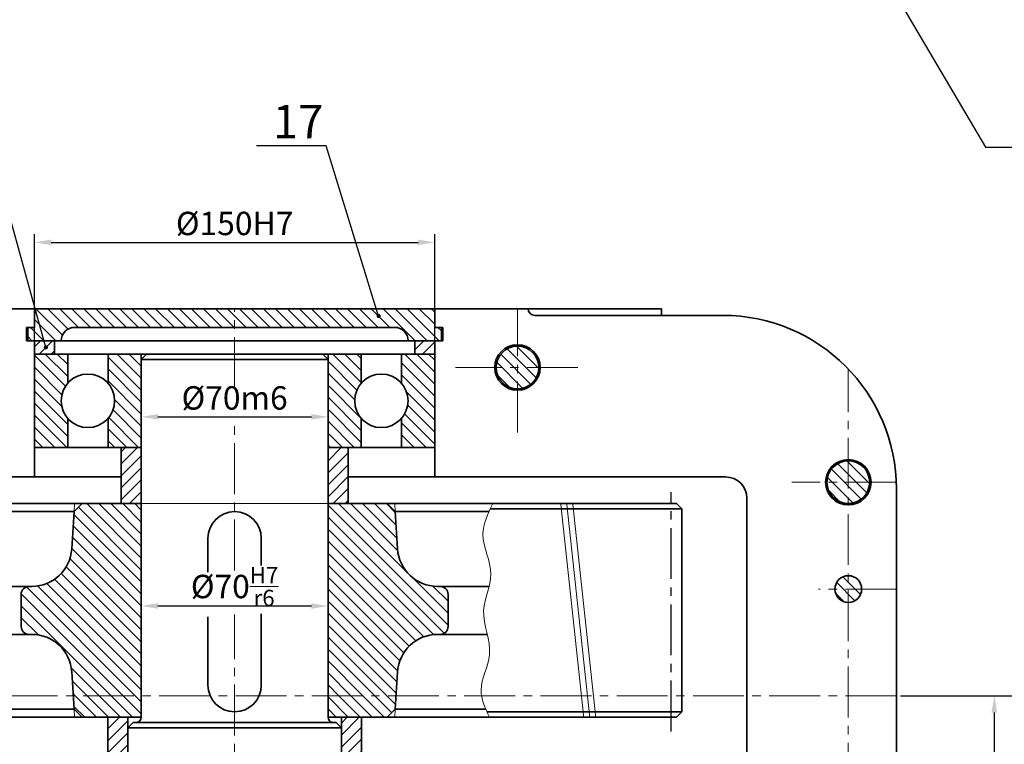
# Model space of a CAD drawing. Units: millimetres. Extents: x -114252 to -27220, y -54749 to -43625.
# Drawn here: x -40999 to -40630, y -44952 to -44681 of the extents above; entities that cross this region are included whole.
import ezdxf

# ---------------------------------------------------------------- set-up
doc = ezdxf.new("R2010")
doc.units = ezdxf.units.MM
doc.linetypes.add('CENTER2', pattern=[28.575000000000003, 19.05, -3.175, 3.175, -3.175])
for name, color, linetype, lineweight in [('中心线', 1, 'CENTER2', 18), ('剖面线', 4, 'Continuous', 18), ('图线', 7, 'Continuous', 35), ('尺寸线', 3, 'Continuous', 18)]:
    doc.layers.add(name, color=color, linetype=linetype, lineweight=lineweight)
doc.styles.add('工程字', font='gbenor.shx', dxfattribs={"bigfont": 'gbcbig.shx'})
doc.dimstyles.new('2.5', dxfattribs={"dimscale": 2.5, "dimtxt": 3.5, "dimasz": 2.5, "dimexe": 1.25, "dimexo": 0.625, "dimtad": 1, "dimtxsty": '工程字', "dimcen": 2.5, "dimadec": 0, "dimazin": 0, "dimtfac": 1, "dimtmove": 0, "dimatfit": 3, "dimfxl": 0, "dimarcsym": 0})
pattern_1 = [(135, (22771.0395702308, 0), (-2.245064030267288, -2.245064030267288), [])]
pattern_2 = [(45, (22771.0395702308, 0), (-2.245064030267288, 2.245064030267288), [])]

# ---------------------------------------------------------------- blocks, each defined once
blk = doc.blocks.new('*D46')
at = {"layer": 'Defpoints', "color": 0}
for p in [(-40650.22533110851, -44933.87602046272), (-40644.11015129562, -45155.87602046245), (-40603.08602370562, -45155.87602046245)]:
    blk.add_point(p, dxfattribs=at)
at = {"layer": '尺寸线', "color": 0, "lineweight": -2}
for p, q in [((-40648.66283110851, -44933.87602046272), (-40599.96102370562, -44933.87602046272)), ((-40603.08602370562, -44940.12602046272), (-40603.08602370562, -45149.62602046245)), ((-40642.54765129562, -45155.87602046245), (-40599.96102370562, -45155.87602046245))]:
    blk.add_line(p, q, dxfattribs=at)
at = {"layer": '尺寸线', "color": 0}
for points in [[(-40604.12769037228, -44940.12602046272), (-40602.04435703895, -44940.12602046272), (-40603.08602370562, -44933.87602046272)], [(-40604.12769037228, -45149.62602046245), (-40602.04435703895, -45149.62602046245), (-40603.08602370562, -45155.87602046245)]]:
    blk.add_solid(points, dxfattribs=at)
at = {"layer": '尺寸线', "color": 0, "insert": (-40609.02352370561, -45044.87602046259), "char_height": 8.75, "attachment_point": 5, "rotation": 90, "style": '工程字'}
blk.add_mtext('222', dxfattribs=at)
blk = doc.blocks.new('*D44')
at = {"layer": 'Defpoints', "color": 0}
for p in [(-40953.92028604902, -44823.88600714356), (-40883.92028604902, -44826.53408623554), (-40883.92028604902, -44829.37160530884)]:
    blk.add_point(p, dxfattribs=at)
at = {"layer": '尺寸线', "color": 0, "lineweight": -2}
for p, q in [((-40953.92028604902, -44825.44850714356), (-40953.92028604902, -44832.49660530884)), ((-40947.67028604902, -44829.37160530884), (-40890.17028604902, -44829.37160530884)), ((-40883.92028604902, -44828.09658623554), (-40883.92028604902, -44832.49660530884))]:
    blk.add_line(p, q, dxfattribs=at)
at = {"layer": '尺寸线', "color": 0}
for points in [[(-40947.67028604902, -44828.32993864218), (-40947.67028604902, -44830.41327197551), (-40953.92028604902, -44829.37160530884)], [(-40890.17028604902, -44828.32993864218), (-40890.17028604902, -44830.41327197551), (-40883.92028604902, -44829.37160530884)]]:
    blk.add_solid(points, dxfattribs=at)
at = {"layer": '尺寸线', "color": 0, "insert": (-40918.92028604897, -44823.43410530884), "char_height": 8.75, "attachment_point": 5, "style": '工程字'}
blk.add_mtext('%%c70m6', dxfattribs=at)
blk = doc.blocks.new('*D41')
at = {"layer": 'Defpoints', "color": 0}
for p in [(-40953.92028604902, -44900.21818417265), (-40883.92028604908, -44900.21818417266), (-40883.92028604908, -44900.88502269953)]:
    blk.add_point(p, dxfattribs=at)
at = {"layer": '尺寸线', "color": 0, "lineweight": -2}
for p, q in [((-40883.92028604908, -44899.32252269953), (-40883.92028604908, -44897.09318417266)), ((-40947.67028604902, -44900.21818417266), (-40890.17028604908, -44900.21818417266)), ((-40953.92028604902, -44901.78068417265), (-40953.92028604902, -44903.34318417266))]:
    blk.add_line(p, q, dxfattribs=at)
at = {"layer": '尺寸线', "color": 0}
for points in [[(-40947.67028604902, -44899.17651750599), (-40947.67028604902, -44901.25985083932), (-40953.92028604902, -44900.21818417266)], [(-40890.17028604908, -44899.17651750599), (-40890.17028604908, -44901.25985083932), (-40883.92028604908, -44900.21818417266)]]:
    blk.add_solid(points, dxfattribs=at)
at = {"layer": '尺寸线', "color": 0, "insert": (-40918.92028604905, -44892.92655851649), "char_height": 8.75, "attachment_point": 5, "style": '工程字'}
blk.add_mtext('\\A1;%%c70{\\H0.7x;\\SH7/r6;}', dxfattribs=at)
blk = doc.blocks.new('*D283')
at = {"layer": 'Defpoints', "color": 0}
for p in [(-40670.92028604897, -44933.87602046272), (-40875.71566727653, -45083.87602046273), (-40634.21787616804, -45083.87602046273)]:
    blk.add_point(p, dxfattribs=at)
at = {"layer": '尺寸线', "color": 0, "lineweight": -2}
for p, q in [((-40669.35778604897, -44933.87602046272), (-40631.09287616804, -44933.87602046272)), ((-40634.21787616804, -44940.12602046272), (-40634.21787616804, -45077.62602046273)), ((-40874.15316727653, -45083.87602046273), (-40631.09287616804, -45083.87602046273))]:
    blk.add_line(p, q, dxfattribs=at)
at = {"layer": '尺寸线', "color": 0}
for points in [[(-40635.2595428347, -44940.12602046272), (-40633.17620950138, -44940.12602046272), (-40634.21787616804, -44933.87602046272)], [(-40635.2595428347, -45077.62602046273), (-40633.17620950138, -45077.62602046273), (-40634.21787616804, -45083.87602046273)]]:
    blk.add_solid(points, dxfattribs=at)
at = {"layer": '尺寸线', "color": 0, "insert": (-40640.15537616803, -45008.87602046273), "char_height": 8.75, "attachment_point": 5, "rotation": 90, "style": '工程字'}
blk.add_mtext('150', dxfattribs=at)
blk = doc.blocks.new('*D1121')
at = {"layer": 'Defpoints', "color": 0}
for p in [(-40843.92028604908, -44764.02098791827), (-40993.92028604918, -44810.07355003927), (-40843.92028604908, -44810.87602046272)]:
    blk.add_point(p, dxfattribs=at)
at = {"layer": '尺寸线', "color": 0, "lineweight": -2}
for p, q in [((-40993.92028604918, -44808.51105003927), (-40993.92028604918, -44760.89598791827)), ((-40843.92028604908, -44809.31352046272), (-40843.92028604908, -44760.89598791827)), ((-40987.67028604918, -44764.02098791827), (-40850.17028604908, -44764.02098791827))]:
    blk.add_line(p, q, dxfattribs=at)
at = {"layer": '尺寸线', "color": 0}
for points in [[(-40987.67028604918, -44762.97932125161), (-40987.67028604918, -44765.06265458494), (-40993.92028604918, -44764.02098791827)], [(-40850.17028604908, -44762.97932125161), (-40850.17028604908, -44765.06265458494), (-40843.92028604908, -44764.02098791827)]]:
    blk.add_solid(points, dxfattribs=at)
at = {"layer": '尺寸线', "color": 0, "insert": (-40918.92028604914, -44758.08348791827), "char_height": 8.75, "attachment_point": 5, "style": '工程字'}
blk.add_mtext('%%c150H7', dxfattribs=at)

msp = doc.modelspace()

# ---------------------------------------------------------------- hatches: boundary and pattern name
at = {"layer": '剖面线'}
h = msp.add_hatch(dxfattribs=at)
h.set_pattern_fill('ANSI31', color=256, angle=90, style=0)
h.set_pattern_definition(pattern_1)
h.paths.add_polyline_path([(-40918.92028604897, -44788.87602046278), (-40993.92028604897, -44788.87602046278), (-40993.92028604897, -44795.87602046278), (-40996.4202860491, -44795.87602046278), (-40996.42028604908, -44800.87602046272), (-40983.92028604901, -44800.87602046272, -0.4142135623778817), (-40978.92028604899, -44795.87602046266), (-40918.92028604897, -44795.87602046277)])
h.paths.add_polyline_path([(-40843.92028604897, -44788.87602046278), (-40918.92028604896, -44788.87602046278), (-40918.92028604895, -44795.87602046278), (-40858.92028604902, -44795.87602046266, -0.4142135623774554), (-40853.920286049, -44800.87602046272), (-40841.42028604879, -44800.87602046272), (-40841.42028604881, -44795.87602046278), (-40843.92028604898, -44795.87602046279)])
h.paths.add_polyline_path([(-40843.92028604908, -44805.87602046273), (-40856.34720262251, -44805.87602046272), (-40856.34720262251, -44816.82657703984, -0.1801729754750169), (-40853.90795356681, -44823.37602046271, -0.1801729754750169), (-40856.34720262251, -44829.92546388559), (-40856.34720262249, -44840.87602046271), (-40843.92028604907, -44840.8760204627)])
h.paths.add_polyline_path([(-40871.4933694756, -44816.82657703985), (-40871.4933694756, -44805.87602046272), (-40883.92028604902, -44805.87602046273), (-40883.92028604903, -44840.87602046272), (-40871.4933694756, -44840.87602046272), (-40871.4933694756, -44829.92546388557, -0.1801729754745021), (-40873.93261853128, -44823.37602046271, -0.1801729754745021)])
h.paths.add_polyline_path([(-40983.93261853134, -44823.37602046281, -0.1801729754747595), (-40981.49336947565, -44816.82657703994), (-40981.49336947567, -44805.87602046273), (-40993.92028604911, -44805.87602046273), (-40993.92028604905, -44840.87602046283), (-40981.49336947563, -44840.87602046281), (-40981.49336947563, -44829.92546388569, -0.1801729754755318)])
h.paths.add_polyline_path([(-40953.92028604903, -44805.87602046273), (-40966.34720262258, -44805.87602046273), (-40966.34720262256, -44816.82657703994, -0.1801729754747595), (-40963.90795356687, -44823.37602046281, -0.1801729754737996), (-40966.34720262254, -44829.92546388564), (-40966.34720262252, -44840.87602046279), (-40953.92028604903, -44840.87602046277)])
h = msp.add_hatch(dxfattribs=at)
h.set_pattern_fill('ANSI31', color=256, style=0)
h.set_pattern_definition(pattern_2)
h.paths.add_polyline_path([(-40986.42028604897, -44800.87602046272), (-40993.92028604898, -44800.87602046273), (-40993.92028604898, -44805.87602046273), (-40986.42028604898, -44805.87602046273)])
h.paths.add_polyline_path([(-40843.92028604909, -44800.87602046272), (-40851.42028604909, -44800.87602046272), (-40851.4202860491, -44805.87602046272), (-40843.92028604908, -44805.87602046272)])
h = msp.add_hatch(dxfattribs=at)
h.set_pattern_fill('ANSI31', color=256, angle=90, style=0)
h.set_pattern_definition(pattern_1)
h.paths.add_polyline_path([(-41022.92028604898, -44802.87602046272), (-41022.92028604898, -44810.87602046273), (-41014.92028604897, -44810.87602046273, 0.4142135623736278)])
h.paths.add_polyline_path([(-41022.92028604899, -44802.87602046272, 0.4142135623725623), (-41030.92028604897, -44810.87602046272), (-41022.92028604898, -44810.87602046272)])
h.paths.add_polyline_path([(-41022.920286049, -44810.87602046273), (-41030.92028604897, -44810.87602046273, 0.4142135623728287), (-41022.92028604897, -44818.87602046272)])
h.paths.add_polyline_path([(-41014.92028604897, -44810.87602046272), (-41022.92028604899, -44810.87602046273), (-41022.92028604898, -44818.87602046272, 0.4142135623733614)])
h.paths.add_polyline_path([(-40812.92028604897, -44802.87602046272), (-40812.92028604897, -44810.87602046272), (-40804.92028604897, -44810.87602046272, 0.4142135623730951)])
h.paths.add_polyline_path([(-40812.92028604897, -44802.87602046272, 0.4142135623730951), (-40820.92028604897, -44810.87602046272), (-40812.92028604897, -44810.87602046273)])
h.paths.add_polyline_path([(-40812.92028604899, -44810.87602046273), (-40820.92028604897, -44810.87602046273, 0.4142135623728287), (-40812.92028604897, -44818.87602046272)])
h.paths.add_polyline_path([(-40804.92028604897, -44810.87602046272), (-40812.92028604898, -44810.87602046273), (-40812.92028604898, -44818.87602046272, 0.4142135623733614)])
h.paths.add_polyline_path([(-40688.92028604895, -44845.87602046272, 0.4142135623738942), (-40696.92028604897, -44853.87602046272), (-40688.92028604895, -44853.87602046272)])
h.paths.add_polyline_path([(-40688.92028604895, -44845.87602046272), (-40688.92028604895, -44853.87602046273), (-40680.92028604897, -44853.87602046273, 0.4142135623725623)])
h.paths.add_polyline_path([(-40680.92028604897, -44853.87602046272), (-40688.92028604896, -44853.87602046272), (-40688.92028604896, -44861.87602046272, 0.4142135623725623)])
h.paths.add_polyline_path([(-40688.92028604895, -44853.87602046272), (-40696.92028604897, -44853.87602046272, 0.4142135623736278), (-40688.92028604896, -44861.87602046272)])
h.paths.add_polyline_path([(-40688.92028604896, -44888.87602046269), (-40688.92028604897, -44893.87602046273), (-40683.92028604897, -44893.87602046273, 0.4142135623743737)])
h.paths.add_polyline_path([(-40688.92028604896, -44888.87602046269, 0.414213562376931), (-40693.92028604897, -44893.87602046274), (-40688.92028604896, -44893.87602046273)])
h.paths.add_polyline_path([(-40688.92028604896, -44893.87602046273), (-40693.92028604897, -44893.87602046274, 0.4142135623709639), (-40688.92028604896, -44898.87602046269)])
h.paths.add_polyline_path([(-40683.92028604897, -44893.87602046273), (-40688.92028604895, -44893.87602046273), (-40688.92028604895, -44898.87602046269, 0.4142135623696853)])
h = msp.add_hatch(dxfattribs=at)
h.set_pattern_fill('ANSI31', color=256, style=0)
h.set_pattern_definition(pattern_2)
h.paths.add_polyline_path([(-40961.420286049, -44861.87602046272), (-40956.92028604913, -44861.87602046273), (-40953.92028604902, -44861.87602046273), (-40953.92028604902, -44840.87602046277), (-40961.42028604905, -44840.87602046278)])
h.paths.add_polyline_path([(-40883.92028604902, -44861.87602046273), (-40880.92028604901, -44861.87602046273), (-40876.42028604908, -44861.87602046272), (-40876.42028604906, -44840.87602046271), (-40883.92028604902, -44840.87602046271)])
h = msp.add_hatch(dxfattribs=at)
h.set_pattern_fill('ANSI31', color=256, angle=90, style=0)
h.set_pattern_definition(pattern_1)
h.paths.add_polyline_path([(-41070.92028604901, -44941.87602046261), (-41069.23278604892, -44941.87602046262), (-41066.23278604891, -44938.87602046258), (-41065.92028604894, -44933.87602046273), (-41077.55664964901, -44933.87602046273), (-41077.55664964899, -44941.87602046261)])
h.paths.add_polyline_path([(-40956.92028604901, -44941.87602046273), (-40953.92028604902, -44941.87602046273), (-40953.92028604901, -44933.87602046273), (-40979.42028604917, -44933.87602046273), (-40979.10778604918, -44938.87602046259), (-40976.10778604908, -44941.87602046273), (-40975.92028604919, -44941.87602046273)])
h.paths.add_polyline_path([(-40883.92028604903, -44933.87602046273), (-40858.42028604897, -44933.87602046273), (-40857.86180640574, -44924.94034617054, -0.3960474615050222), (-40842.89101772849, -44910.87602046284), (-40841.92028604906, -44910.87602046284, 0.4142135623723847), (-40838.92028604907, -44907.87602046284), (-40838.92028604907, -44895.87602046271, 0.4142135623709642), (-40841.92028604906, -44892.87602046273), (-40842.89101772849, -44892.87602046273, -0.3960474615053655), (-40857.86180640573, -44878.81169475501), (-40858.73278604896, -44864.87602046273), (-40861.73278604896, -44861.87602046272), (-40861.92028604924, -44861.87602046273), (-40880.92028604901, -44861.87602046273), (-40883.92028604903, -44861.87602046273), (-40883.92028604902, -44863.87602046273)])
h = msp.add_hatch(dxfattribs=at)
h.set_pattern_fill('ANSI31', color=256, angle=90, style=0)
h.set_pattern_definition(pattern_1)
h.paths.add_polyline_path([(-40953.92028604913, -44864.87602046273), (-40953.92028604902, -44863.87602046273), (-40953.92028604902, -44861.87602046273), (-40956.92028604913, -44861.87602046273), (-40975.92028604889, -44861.87602046273), (-40976.10778604911, -44861.87602046273), (-40979.10778604919, -44864.87602046284), (-40979.97876569242, -44878.81169475501, -0.3960474615045405), (-40994.94955436965, -44892.87602046271), (-40995.92028604908, -44892.87602046271, 0.4142135623723848), (-40998.92028604907, -44895.87602046271), (-40998.92028604907, -44907.87602046283, 0.4142135623723849), (-40995.92028604908, -44910.87602046283), (-40994.94955436965, -44910.87602046283, -0.3960474615048905), (-40979.97876569241, -44924.94034617052), (-40979.42028604916, -44933.87602046272), (-40953.92028604902, -44933.87602046272)])
h = msp.add_hatch(dxfattribs=at)
h.set_pattern_fill('ANSI31', color=256, angle=90, style=0)
h.set_pattern_definition(pattern_1)
h.paths.add_polyline_path([(-40883.92028604915, -44933.87602046275), (-40883.92028604913, -44938.87602046261), (-40883.92028604903, -44941.87602046273), (-40861.73278604895, -44941.87602046273), (-40858.73278604896, -44938.87602046271), (-40858.42028604897, -44933.87602046274)])
h = msp.add_hatch(dxfattribs=at)
h.set_pattern_fill('ANSI31', color=256, style=0)
h.set_pattern_definition(pattern_2)
h.paths.add_polyline_path([(-40958.92028604901, -44941.87602046272), (-40966.42028604885, -44941.87602046273), (-40966.42028604884, -45033.87602046279), (-40958.92028604902, -45033.87602046278)])
h.paths.add_polyline_path([(-40871.42028604907, -44941.87602046272), (-40878.92028604901, -44941.87602046273), (-40878.92028604902, -45033.8760204627), (-40871.42028604908, -45033.8760204627)])

# ---------------------------------------------------------------- linework, layer by layer
at = {"layer": '中心线'}
for p, q in [((-40918.92028604897, -44818.61539392034), (-40918.92028604897, -44788.87602046278)), ((-40812.92028604897, -44835.24329815153), (-40812.92028604897, -44788.87602046278)), ((-40790.25660093404, -44810.87602046272), (-40836.11479541667, -44810.87602046272)), ((-40688.92028604897, -45056.27590910395), (-40688.92028604895, -44811.47613182151)), ((-40918.92028604897, -44886.90657641954), (-40918.92028604897, -44831.49261189676)), ((-40670.92028604897, -44853.87602046272), (-40710.05322643027, -44853.87602046272)), ((-40670.92028604898, -44893.8760204627), (-40700.07819056355, -44893.87602046275)), ((-40918.92028604898, -45005.87730993568), (-40918.92028604897, -44903.39314229373)), ((-40670.92028604898, -44933.87602046274), (-41400.92028604898, -44933.8760204627))]:
    msp.add_line(p, q, dxfattribs=at)
at = {"layer": '中心线', "lineweight": 25}
msp.add_line((-40755.28392244906, -44947.24104105314), (-40755.28392244906, -44857.64478809322), dxfattribs=at)
at = {"layer": '剖面线'}
for p, q in [((-40978.92028604919, -44861.87602046273), (-40979.10778604919, -44864.87602046284)), ((-40953.92028604901, -44861.87602046273), (-40883.92028604901, -44861.87602046273)), ((-40858.92028604896, -44861.87602046273), (-40858.73278604897, -44864.87602046273)), ((-40796.66062584816, -44862.17072459451), (-40788.03774374414, -44942.17072459442)), ((-40794.45065540162, -44862.17072459451), (-40785.82777329761, -44942.17072459442)), ((-40792.20101188303, -44862.17072459451), (-40783.57812977902, -44942.17072459442)), ((-40978.92028604919, -44941.87602046271), (-40979.10778604919, -44938.87602046259)), ((-40858.92028604896, -44941.87602046273), (-40858.73278604897, -44938.87602046273))]:
    msp.add_line(p, q, dxfattribs=at)
msp.add_spline([(-40822.16770620777, -44861.87602046273), (-40825.8431758923, -44873.3486997448), (-40822.90286025538, -44888.30702241686), (-40825.5982247276, -44901.87602046273), (-40823.39276258472, -44918.46885682608), (-40826.57832993991, -44931.71025947552), (-40823.39276258472, -44941.87602046267)], degree=3, dxfattribs=at)
at = {"layer": '图线'}
for p, q in [((-41288.92028604897, -44788.87602046278), (-40812.92028604897, -44788.87602046278)), ((-40993.92028604897, -44788.87602046278), (-40993.92028604897, -44795.87602046278)), ((-40993.92028604902, -44795.87602046266), (-40993.92028604902, -44788.87602046277)), ((-40993.92028604897, -44795.87602046263), (-40993.92028604899, -44788.87602046278)), ((-40993.92028604897, -44788.87602046278), (-40993.92028604897, -44795.87602046278)), ((-40843.92028604897, -44788.87602046278), (-40843.92028604897, -44795.87602046278)), ((-40843.92028604895, -44795.87602046273), (-40843.92028604895, -44788.87602046284)), ((-40843.92028604899, -44788.87602046278), (-40843.92028604897, -44795.87602046278)), ((-40843.92028604897, -44788.87602046278), (-40843.92028604897, -44795.87602046278)), ((-40812.92028604897, -44788.87602046278), (-40758.92028604897, -44788.87602046278)), ((-40758.92028604897, -44788.87602046278), (-40758.92028604897, -44791.37602046278)), ((-40806.42028604897, -44791.37602046278), (-40735.92028604897, -44791.37602046278)), ((-40996.92028604909, -44800.87602046278), (-40996.92028604921, -44795.87602046278)), ((-40996.92028604897, -44795.87602046278), (-40993.92028604899, -44795.87602046278)), ((-40996.92028604909, -44800.87602046282), (-40996.92028604909, -44795.87602046283)), ((-40993.92028604897, -44795.87602046262), (-40996.92028604909, -44795.87602046262)), ((-40996.92028604921, -44800.87602046278), (-40996.92028604921, -44795.87602046278)), ((-40996.42028604909, -44800.87602046282), (-40996.42028604909, -44795.87602046283)), ((-40918.92028604899, -44795.87602046278), (-40978.92028604899, -44795.87602046266)), ((-40918.92028604902, -44795.87602046278), (-40858.92028604902, -44795.87602046266)), ((-40843.92028604897, -44795.87602046278), (-40840.92028604881, -44795.87602046278)), ((-40843.92028604898, -44795.87602046277), (-40840.92028604909, -44795.87602046278)), ((-40841.4202860488, -44800.87602046267), (-40841.42028604881, -44795.87602046268)), ((-40840.92028604909, -44800.87602046278), (-40840.92028604909, -44795.87602046278)), ((-40840.9202860488, -44800.87602046267), (-40840.92028604881, -44795.87602046268)), ((-40840.92028604909, -44800.87602046278), (-40840.92028604909, -44795.87602046278)), ((-40996.92028604897, -44800.87602046272), (-40918.92028604897, -44800.87602046272)), ((-40921.92028604899, -44800.87602046273), (-40996.92028604909, -44800.87602046267)), ((-40918.92028604899, -44800.87602046278), (-40996.92028604909, -44800.87602046262)), ((-40996.92028604921, -44800.87602046278), (-40918.92028604897, -44800.87602046266)), ((-40993.92028604897, -44800.87602046278), (-40993.92028604897, -44851.87602046272)), ((-40986.42028604897, -44800.87602046278), (-40986.42028604898, -44805.87602046271)), ((-40941.9202860488, -44800.87602046267), (-40918.92028604899, -44800.8760204627)), ((-40895.920286049, -44800.87602046273), (-40941.92028604897, -44800.87602046275)), ((-40918.92028604897, -44800.87602046272), (-40840.92028604909, -44800.87602046272)), ((-40918.920286049, -44800.87602046271), (-40895.92028604883, -44800.87602046275)), ((-40918.92028604899, -44800.87602046278), (-40840.9202860488, -44800.87602046278)), ((-40918.92028604897, -44800.87602046272), (-40840.92028604909, -44800.87602046278)), ((-40915.92028604899, -44800.87602046273), (-40840.92028604881, -44800.87602046269)), ((-40851.42028604909, -44800.87602046279), (-40851.42028604908, -44805.87602046273)), ((-40843.92028604909, -44800.87602046278), (-40843.92028604897, -44851.87602046272)), ((-40993.92028604911, -44805.87602046285), (-40993.92028604905, -44840.87602046283)), ((-40993.92028604897, -44805.87602046271), (-40918.92028604897, -44805.87602046272)), ((-40981.49336947568, -44805.87602046283), (-40981.49336947565, -44816.82657703994)), ((-40966.34720262259, -44805.87602046281), (-40966.34720262256, -44816.82657703994)), ((-40953.92028604902, -44805.87602046272), (-40953.92028604902, -44863.87602046273)), ((-40951.92028604902, -44805.87602046273), (-40953.92028604902, -44807.87602046273)), ((-40883.92028604902, -44807.87602046273), (-40953.92028604914, -44807.87602046273)), ((-40918.92028604897, -44805.87602046272), (-40843.92028604908, -44805.87602046273)), ((-40885.92028604902, -44805.87602046273), (-40883.92028604902, -44807.87602046273)), ((-40883.92028604902, -44805.87602046273), (-40883.92028604902, -44863.87602046273)), ((-40871.4933694756, -44805.87602046273), (-40871.4933694756, -44816.82657703986)), ((-40856.34720262251, -44805.87602046273), (-40856.34720262251, -44816.82657703984)), ((-40843.92028604908, -44805.87602046273), (-40843.92028604908, -44840.87602046271)), ((-40981.49336947563, -44829.92546388569), (-40981.49336947562, -44840.87602046281)), ((-40966.34720262254, -44829.92546388566), (-40966.34720262253, -44840.87602046279)), ((-40871.4933694756, -44829.92546388558), (-40871.4933694756, -44840.87602046271)), ((-40856.34720262251, -44829.92546388559), (-40856.34720262251, -44840.87602046271)), ((-40993.92028604905, -44840.87602046283), (-40953.92028604911, -44840.87602046277)), ((-40961.42028604905, -44840.87602046278), (-40961.42028604901, -44861.8760204628)), ((-40843.92028604908, -44840.87602046271), (-40883.92028604902, -44840.87602046271)), ((-40876.42028604907, -44840.87602046271), (-40876.42028604908, -44861.87602046273)), ((-40961.42028604903, -44851.87602046269), (-41083.92028604873, -44851.87602046269)), ((-40734.92028604886, -44851.87602046272), (-40876.42028604907, -44851.8760204627)), ((-40670.92028604897, -44856.37602046278), (-40670.92028604897, -45011.37602046266)), ((-40726.92028604886, -44859.87602046272), (-40726.92028604886, -45007.87602046266)), ((-41070.92028604901, -44861.87602046273), (-40975.92028604889, -44861.87602046273)), ((-41070.920286049, -44861.87602046268), (-40975.92028604888, -44861.87602046271)), ((-40979.10778604919, -44864.87602046284), (-40976.1077860491, -44861.87602046273)), ((-40975.92028604889, -44861.87602046273), (-40953.92028604901, -44861.87602046273)), ((-40953.92028604902, -44863.87602046273), (-40953.92028604902, -44941.87602046273)), ((-40861.92028604924, -44861.87602046273), (-40883.92028604902, -44861.87602046272)), ((-40883.92028604902, -44863.87602046273), (-40883.92028604902, -44941.87602046273)), ((-40766.92028604913, -44861.87602046273), (-40861.92028604924, -44861.87602046273)), ((-40858.73278604896, -44864.87602046273), (-40861.73278604897, -44861.87602046273)), ((-40751.28392244883, -44863.87602046273), (-40823.12654763478, -44863.87602046273)), ((-40760.24351854907, -44861.87602046273), (-40766.92028604913, -44861.87602046273)), ((-40753.28392244891, -44861.87602046265), (-40760.24351854907, -44861.87602046273)), ((-40753.28392244895, -44861.87602046261), (-40751.28392244883, -44863.87602046273)), ((-40751.28392244895, -44863.87602046261), (-40751.28392244913, -44939.87602046261)), ((-41066.23278604905, -44864.87602046297), (-40979.10778604921, -44864.87602046283)), ((-40979.10778604919, -44864.87602046283), (-40979.97876569242, -44878.81169475501)), ((-40953.92028604901, -44938.87602046261), (-40953.92028604913, -44864.87602046273)), ((-40883.92028604913, -44938.87602046261), (-40883.92028604901, -44864.87602046273)), ((-40858.73278604896, -44864.87602046273), (-40857.86180640573, -44878.81169475501)), ((-40823.58687505322, -44864.87602046273), (-40858.73278604896, -44864.87602046273)), ((-40928.92028604902, -44874.87602046273), (-40928.92028604903, -44887.6131778774)), ((-40908.92028604902, -44874.87602046273), (-40908.92028604903, -44885.02240604971)), ((-41050.39101772845, -44892.8760204627), (-40994.94955436965, -44892.87602046271)), ((-40823.56878539149, -44892.87602046273), (-40842.89101772849, -44892.87602046273)), ((-40998.92028604907, -44907.87602046283), (-40998.92028604907, -44895.87602046271)), ((-40838.92028604907, -44907.87602046283), (-40838.92028604907, -44895.87602046271)), ((-40928.92028604903, -44904.33507720189), (-40928.92028604902, -44929.87602046296)), ((-40908.92028604903, -44903.15750828991), (-40908.92028604902, -44929.87602046296)), ((-41050.39101772857, -44910.87602046282), (-40994.94955436965, -44910.87602046283)), ((-40824.24463236951, -44910.87602046284), (-40842.89101772849, -44910.87602046284)), ((-40979.97876569241, -44924.94034617054), (-40979.10778604917, -44938.87602046283)), ((-40979.97876569242, -44924.94034617056), (-40979.10778604919, -44938.87602046281)), ((-40858.73278604896, -44938.87602046273), (-40857.86180640573, -44924.94034617044)), ((-41070.92028604901, -44941.87602046261), (-40975.92028604919, -44941.87602046273)), ((-41070.92028604902, -44941.87602046257), (-40975.92028604919, -44941.87602046271)), ((-41066.23278604895, -44938.87602046297), (-40979.10778604908, -44938.87602046283)), ((-40979.10778604919, -44938.87602046259), (-40976.1077860491, -44941.87602046271)), ((-40975.92028604919, -44941.87602046273), (-40956.92028604901, -44941.87602046273)), ((-40966.42028604885, -44941.87602046273), (-40966.42028604884, -45033.8760204627)), ((-40958.92028604902, -44941.87602046273), (-40958.92028604902, -45035.46180690034)), ((-40956.92028604901, -44941.87602046273), (-40953.92028604903, -44941.87602046273)), ((-40843.92028604907, -44941.87602046272), (-40883.92028604902, -44941.87602046273)), ((-40880.92028604913, -44941.87602046273), (-40883.92028604901, -44941.87602046273)), ((-40861.92028604895, -44941.87602046273), (-40880.92028604913, -44941.87602046273)), ((-40878.92028604901, -44941.87602046273), (-40878.92028604902, -45035.46180690034)), ((-40871.42028604907, -44941.87602046273), (-40871.42028604908, -45033.8760204627)), ((-40766.92028604913, -44941.87602046261), (-40861.92028604895, -44941.87602046273)), ((-40858.73278604896, -44938.87602046273), (-40861.82653604896, -44941.96977046273)), ((-40824.77922498955, -44938.87602046273), (-40858.73278604896, -44938.87602046273)), ((-40751.28392244924, -44939.87602046272), (-40824.33298317336, -44939.87602046273)), ((-40760.24351854907, -44941.87602046261), (-40766.92028604913, -44941.87602046261)), ((-40753.28392244911, -44941.87602046261), (-40760.24351854907, -44941.87602046261)), ((-40751.28392244912, -44939.87602046261), (-40753.28392244913, -44941.87602046261)), ((-40956.92028604902, -44943.87602046273), (-40958.92028604902, -44945.87602046273)), ((-40958.92028604902, -44945.87602046273), (-40918.92028604902, -44945.87602046296)), ((-40950.92028604902, -44943.87602046273), (-40956.92028604902, -44943.87602046273)), ((-40950.92028604902, -44943.87602046273), (-40918.92028604902, -44943.87602046273)), ((-40886.92028604902, -44943.87602046273), (-40918.92028604902, -44943.87602046273)), ((-40878.92028604902, -44945.87602046273), (-40918.92028604902, -44945.87602046296)), ((-40886.92028604902, -44943.87602046273), (-40880.92028604902, -44943.87602046273)), ((-40880.92028604902, -44943.87602046273), (-40878.92028604902, -44945.87602046273))]:
    msp.add_line(p, q, dxfattribs=at)
at = {"layer": '图线', "lineweight": 25}
msp.add_line((-40843.92028604908, -44805.87602046273), (-40993.92028604912, -44805.87602046273), dxfattribs=at)
at = {"layer": '图线'}
for centre, radius in [((-40812.92028604897, -44810.87602046272), 8.5), ((-40812.92028604897, -44810.87602046272), 8), ((-40973.92028604911, -44823.37602046281), 10.01233248223434), ((-40863.92028604905, -44823.37602046271), 10.01233248223434), ((-40688.92028604897, -44853.87602046272), 8.5), ((-40688.92028604897, -44853.87602046272), 8), ((-40688.92028604897, -44893.87602046269), 5)]:
    msp.add_circle(centre, radius, dxfattribs=at)
for centre, radius, start, end in [((-40806.42028604897, -44788.87602046278), 2.5, 180, 270), ((-40735.92028604897, -44856.37602046278), 65, 7.016477563892661e-15, 90), ((-40978.920286049, -44800.87602046266), 5, 89.99999999989737, 180.0000000004169), ((-40858.920286049, -44800.87602046266), 5, 359.9999999995832, 90.00000000010262), ((-40734.92028604886, -44859.87602046272), 8, 7.016477563892661e-15, 90), ((-40918.92028604902, -44874.87602046272), 10, 0, 180), ((-40994.94955436965, -44877.8760204627), 15, 269.9999999999829, 356.4236656251413), ((-40842.89101772849, -44877.87602046272), 15, 183.5763343748416, 270), ((-40995.92028604908, -44895.8760204627), 3, 89.99999999998289, 179.9999999999829), ((-40841.92028604906, -44895.8760204627), 3, 1.709866196754787e-11, 90.00000000001708), ((-40995.92028604908, -44907.87602046282), 3, 179.9999999999829, 269.9999999999829), ((-40841.92028604906, -44907.87602046282), 3, 270.0000000000171, 1.709866196754787e-11), ((-40994.94955436965, -44925.87602046282), 15, 3.576334374814135, 89.99999999998289), ((-40842.89101772849, -44925.87602046283), 15, 89.99999999999999, 176.4236656251687), ((-40918.92028604902, -44929.87602046283), 10, 180, 0), ((-40955.92028604902, -44941.87602046272), 2, 270, 0), ((-40881.92028604902, -44941.87602046272), 2, 180, 270)]:
    msp.add_arc(centre, radius, start, end, dxfattribs=at)

# ---------------------------------------------------------------- texts
at = {"layer": '尺寸线', "style": '工程字'}
msp.add_text('17', height=12.5, dxfattribs=at).set_placement((-40904.60089983678, -44725.05019781956))

# ---------------------------------------------------------------- dimensions: what is measured, and where the dimension line sits
at = {"layer": '尺寸线'}
for base, p1, p2, text, picture, middle in [((-40843.92028604908, -44764.02098791827), (-40993.92028604918, -44810.07355003927), (-40843.92028604908, -44810.87602046272), '%%c<>H7', '*D1121', (-40918.92028604914, -44764.02098791827)), ((-40883.92028604902, -44829.37160530884), (-40953.92028604902, -44823.88600714356), (-40883.92028604902, -44826.53408623554), '%%c<>m6', '*D44', (-40918.92028604897, -44829.37160530884))]:
    dim = msp.add_linear_dim(base=base, p1=p1, p2=p2, text=text, dimstyle='2.5', dxfattribs=at)
    dim.commit()
    dim.dimension.update_dxf_attribs({"geometry": picture, "text_midpoint": middle, "dimtype": 160})
dim = msp.add_linear_dim(base=(-40883.92028604908, -44900.21818417266), p1=(-40953.92028604902, -44900.21818417265), p2=(-40883.92028604908, -44900.88502269953), text='\\A1;%%c<>{\\H0.7x;\\SH7/r6;}', dimstyle='2.5', dxfattribs=at)
dim.commit()
dim.dimension.update_dxf_attribs({"geometry": '*D41', "text_midpoint": (-40918.92028604905, -44892.92655851649)})
for base, p1, p2, picture, middle in [((-40634.21787616804, -45083.87602046273), (-40670.92028604897, -44933.87602046272), (-40875.71566727653, -45083.87602046273), '*D283', (-40640.15537616803, -45008.87602046273)), ((-40603.08602370562, -45155.87602046245), (-40650.22533110851, -44933.87602046272), (-40644.11015129562, -45155.87602046245), '*D46', (-40609.02352370561, -45044.87602046259))]:
    dim = msp.add_linear_dim(base=base, p1=p1, p2=p2, angle=90, dimstyle='2.5', dxfattribs=at)
    dim.commit()
    dim.dimension.update_dxf_attribs({"geometry": picture, "text_midpoint": middle})

# ---------------------------------------------------------------- leaders
for points in [[(-40724.92028604529, -44580.46612567783), (-40637.51810101132, -44728.34219397974), (-40608.09422006566, -44728.34219397974)], [(-40989.65712180891, -44803.37602046278), (-41010.53017718024, -44727.90786031496), (-41036.67219400635, -44727.90786031496)], [(-40864.96376982192, -44791.60906573628), (-40884.59665875049, -44727.90786031496), (-40910.7386755766, -44727.90786031496)]]:
    msp.add_leader(points, dimstyle='2.5', override={"dimgap": 0.625, "dimtad": 0, "dimldrblk": 'DotSmall'}, dxfattribs=at)

doc.saveas('drawing.dxf')
